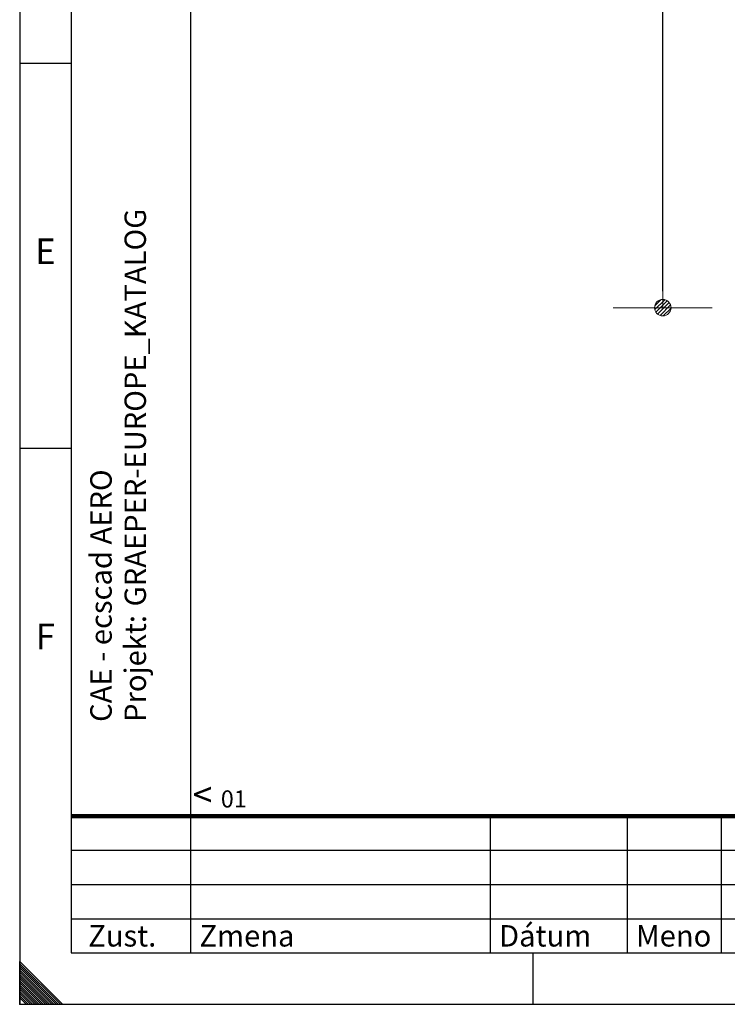
# Model space of a CAD drawing. Extents: x -1140 to -51, y -15 to 755.
# Drawn here: x -1140 to -926, y -15 to 283 of the extents above; entities that cross this region are included whole.
import ezdxf
from ezdxf.enums import TextEntityAlignment as Align

# ---------------------------------------------------------------- set-up
doc = ezdxf.new("R2010")
doc.units = 0
doc.header["$LTSCALE"] = 25
doc.layers.get('0').update_dxf_attribs({"linetype": 'CONTINUOUS'})
doc.layers.get('DEFPOINTS').update_dxf_attribs({"linetype": 'CONTINUOUS'})
doc.layers.add('Bemaßung', color=3, linetype='CONTINUOUS', lineweight=13)
for name, color, linetype in [('ECS_LEV_PG_FRAME', 7, 'CONTINUOUS'), ('ECS_LEV_PG_LADDER', 7, 'CONTINUOUS'), ('ECS_LEV_PH_DATA', 7, 'CONTINUOUS'), ('ECS_LEV_PH_DATA_0', 7, 'CONTINUOUS'), ('ECS_LEV_PH_EED', 7, 'CONTINUOUS')]:
    doc.layers.add(name, color=color, linetype=linetype)
doc.styles.add('ISOCP', font='ISOCP.SHX', dxfattribs={"oblique": 0.017453, "height": 1})
doc.styles.get("Standard").update_dxf_attribs({"font": 'TXT.SHX'})
doc.dimstyles.new('M 50 Beton 0.25', dxfattribs={"dimtxt": 6.25, "dimasz": 5, "dimexe": 1.25, "dimexo": 1, "dimgap": 3, "dimtad": 1, "dimdec": 1, "dimtxsty": 'Standard', "dimblk1": 'Maßhilfslinie 1', "dimblk2": 'Maßhilfelinie 2', "dimsah": 1, "dimcen": 12.5, "dimse1": 1, "dimse2": 1, "dimclrd": 256, "dimclre": 256, "dimclrt": 1, "dimadec": 0, "dimazin": 0, "dimtfac": 1, "dimtdec": 1, "dimtmove": 0, "dimatfit": 3, "dimfxl": 0, "dimlwd": 25, "dimlwe": 25, "dimarcsym": 0})
pattern_1 = [(45, (-272.57965, -255.89205), (-0.1122532, 0.1122532), [])]

# ---------------------------------------------------------------- blocks, each defined once
blk = doc.blocks.new('__TEXT_')
blk = doc.blocks.new('__PHTEXT_')
blk = doc.blocks.new('Maßhilfslinie 1')
h = blk.add_hatch()
h.set_pattern_fill('ANSI31', color=256, scale=0.05, style=0)
h.set_pattern_definition([(315, (-272.57965, 255.89205), (-0.1122532, -0.1122532), [])])
edge = h.paths.add_edge_path()
edge.add_arc((0, 0), 0.5, 0, 360)
h = blk.add_hatch()
h.set_pattern_fill('ANSI31', color=256, scale=0.05, style=0)
h.set_pattern_definition([(315, (-272.57965, 255.89205), (-0.1122532, -0.1122532), [])])
edge = h.paths.add_edge_path()
edge.add_arc((0, 0), 0.5, 0, 360)
for p, q in [((0, -3), (0, 3)), ((0, -3), (0, 3)), ((0, 0), (-1, 0))]:
    blk.add_line(p, q)
blk.add_circle((0, 0), 0.5)
blk.add_circle((0, 0), 0.5)
blk = doc.blocks.new('Maßhilfelinie 2')
h = blk.add_hatch()
h.set_pattern_fill('ANSI31', color=256, scale=0.05, style=0)
h.set_pattern_definition(pattern_1)
edge = h.paths.add_edge_path()
edge.add_arc((0, 0), 0.5, 0, 360)
h = blk.add_hatch()
h.set_pattern_fill('ANSI31', color=256, scale=0.05, style=0)
h.set_pattern_definition(pattern_1)
edge = h.paths.add_edge_path()
edge.add_arc((0, 0), 0.5, 0, 360)
for p, q in [((0, 3), (0, -3)), ((0, 0), (-1, 0))]:
    blk.add_line(p, q)
blk.add_circle((0, 0), 0.5)
blk.add_circle((0, 0), 0.5)
blk = doc.blocks.new('*D27')
at = {"layer": 'Bemaßung', "lineweight": 25}
blk.add_line((-945.25, 201.01), (-945.25, 546.01), dxfattribs=at)
at = {"layer": 'DEFPOINTS', "color": 0}
for p in [(-945.25, 551.01), (-850.22, 551.01), (-839.72, 196.01)]:
    blk.add_point(p, dxfattribs=at)
at = {"layer": 'Bemaßung', "lineweight": 25, "xscale": 5, "yscale": 5, "zscale": 5}
for name, p, rotation in [('Maßhilfelinie 2', (-945.25, 551.01), 90), ('Maßhilfslinie 1', (-945.25, 196.01), 270)]:
    blk.add_blockref(name, p, dxfattribs=dict(at, rotation=rotation))
at = {"layer": 'Bemaßung', "color": 1, "insert": (-951.38, 373.51), "char_height": 6.25, "attachment_point": 5, "rotation": 90}
blk.add_mtext('355', dxfattribs=at)

msp = doc.modelspace()

# ---------------------------------------------------------------- linework, layer by layer
at = {"layer": 'ECS_LEV_PG_FRAME', "color": 7, "linetype": 'Continuous'}
for p, q in [((-1140, 754.82), (-1140, -15)), ((-1140, -15), (-51.36, -15))]:
    msp.add_line(p, q, dxfattribs=at)
at = {"layer": 'ECS_LEV_PH_DATA', "linetype": 'Continuous'}
for p, q in [((-1140, -2.04), (-1127.04, -15)), ((-1140, -15), (-1140, -2.04)), ((-1140, -2.69), (-1127.69, -15)), ((-1140, -3.34), (-1128.34, -15)), ((-1140, -3.98), (-1128.98, -15)), ((-1140, -4.63), (-1129.63, -15)), ((-1140, -5.28), (-1130.28, -15)), ((-1140, -5.93), (-1130.93, -15)), ((-1140, -6.58), (-1131.58, -15)), ((-1140, -7.22), (-1132.22, -15)), ((-1140, -7.87), (-1132.87, -15)), ((-1140, -8.52), (-1133.52, -15)), ((-1140, -9.17), (-1134.17, -15)), ((-1140, -9.82), (-1134.82, -15)), ((-1140, -10.46), (-1135.46, -15)), ((-1140, -11.11), (-1136.11, -15))]:
    msp.add_line(p, q, dxfattribs=at)
at = {"layer": 'ECS_LEV_PH_DATA', "color": 7, "linetype": 'Continuous'}
for p, q in [((-1140, -11.77), (-1136.76, -14.99)), ((-1140, -12.42), (-1137.41, -14.99)), ((-1140, -13.07), (-1138.04, -14.97))]:
    msp.add_line(p, q, dxfattribs=at)
at = {"layer": 'ECS_LEV_PH_DATA_0', "color": 7}
for p, q in [((-1124.45, 739.27), (-1124.45, 0.55)), ((-1088.16, 42.02), (-1088.16, 739.27)), ((-1140, 270.12), (-1124.45, 270.12)), ((-1140, 153.48), (-1124.45, 153.48)), ((-1088.16, 0.55), (-1088.16, 42.02)), ((-997.44, 0.55), (-997.44, 42.02)), ((-955.97, 0.55), (-955.97, 42.02)), ((-927.46, 0.55), (-927.46, 42.02)), ((-1124.45, 31.66), (-818.59, 31.66)), ((-1124.45, 21.29), (-818.59, 21.29)), ((-1124.45, 10.92), (-546.43, 10.92)), ((-1124.45, 0.55), (-66.91, 0.55)), ((-984.48, -15), (-984.48, 0.55))]:
    msp.add_line(p, q, dxfattribs=at)
at = {"layer": 'ECS_LEV_PH_DATA_0', "color": 7, "const_width": 1.3}
msp.add_lwpolyline([(-1124.45, 42.02), (-66.91, 42.02)], dxfattribs=at)
at = {"layer": 'ECS_LEV_PH_DATA_0'}
for p in [(-1140, -15), (-1139.94, -14.94), (-1139.94, -14.94), (-1139.94, -14.94), (-1139.94, -14.94), (-1139.94, -14.94), (-1139.94, -14.94), (-1139.94, -14.94), (-1139.94, -14.94), (-1139.94, -14.94), (-1139.94, -14.94)]:
    msp.add_point(p, dxfattribs=at)
at = {"layer": 'ECS_LEV_PH_EED'}
msp.add_point((-1140, -15), dxfattribs=at)

# ---------------------------------------------------------------- block references
at = {"layer": 'ECS_LEV_PG_LADDER', "linetype": 'Continuous'}
ref = msp.add_blockref('__TEXT_', (-1140, -15), dxfattribs=dict(at, xscale=2.592, yscale=2.592, zscale=2.592))
ref.add_attrib('?', 'E', dxfattribs={"linetype": 'Continuous', "height": 7.78, "style": 'ISOCP'}).set_placement((-1132.22, 213.1), align=Align.MIDDLE_CENTER)
ref = msp.add_blockref('__TEXT_', (-1140, -15), dxfattribs=dict(at, xscale=2.592, yscale=2.592, zscale=2.592))
ref.add_attrib('?', 'F', dxfattribs={"linetype": 'Continuous', "height": 7.78, "style": 'ISOCP'}).set_placement((-1132.22, 96.46), align=Align.MIDDLE_CENTER)
at = {"layer": 'ECS_LEV_PH_DATA', "linetype": 'Continuous'}
ref = msp.add_blockref('__PHTEXT_', (-1140, -15), dxfattribs=dict(at, xscale=2.16, yscale=2.16, zscale=2.16))
ref.add_attrib('?PROJECT_0.0', 'GRAEPER-EUROPE_KATALOG', dxfattribs={"height": 6.48, "rotation": 90, "style": 'ISOCP'}).set_placement((-1105.01, 105.53), align=Align.MIDDLE_LEFT)
ref = msp.add_blockref('__TEXT_', (-1140, -15), dxfattribs=dict(at, xscale=2.592, yscale=2.592, zscale=2.592))
ref.add_attrib('ECS_T_TEXT_0.0', 'CAE - ecscad AERO', dxfattribs={"linetype": 'Continuous', "height": 6.48, "rotation": 90, "style": 'ISOCP'}).set_placement((-1115.38, 70.54), align=Align.MIDDLE_LEFT)
ref = msp.add_blockref('__TEXT_', (-1140, -15), dxfattribs=dict(at, xscale=2.592, yscale=2.592, zscale=2.592))
ref.add_attrib('ECS_T_TEXT_0.0', 'Projekt:', dxfattribs={"height": 6.48, "rotation": 90, "style": 'ISOCP'}).set_placement((-1105.01, 70.54), align=Align.MIDDLE_LEFT)
ref = msp.add_blockref('__TEXT_', (-1140, -15), dxfattribs=dict(at, xscale=2.592, yscale=2.592, zscale=2.592))
ref.add_attrib('ECS_T_TEXT_0.0', '<', dxfattribs={"height": 7.78, "style": 'ISOCP'}).set_placement((-1081.68, 48.5), align=Align.MIDDLE_RIGHT)
ref = msp.add_blockref('__PHTEXT_', (-1140, -15), dxfattribs=dict(at, xscale=2.16, yscale=2.16, zscale=2.16))
ref.add_attrib('?PREVPGNO_0.0', '01', dxfattribs={"height": 5.184, "style": 'ISOCP'}).set_placement((-1079.09, 47.21), align=Align.MIDDLE_LEFT)
ref = msp.add_blockref('__TEXT_', (-1140, -15), dxfattribs=dict(at, xscale=2.592, yscale=2.592, zscale=2.592))
ref.add_attrib('ECS_T_TEXT_0.0', 'Zust.', dxfattribs={"height": 6.48, "style": 'ISOCP'}).set_placement((-1119.26, 5.74), align=Align.MIDDLE_LEFT)
ref = msp.add_blockref('__TEXT_', (-1140, -15), dxfattribs=dict(at, xscale=2.592, yscale=2.592, zscale=2.592))
ref.add_attrib('ECS_T_TEXT_0.0', 'Zmena', dxfattribs={"linetype": 'Continuous', "height": 6.48, "style": 'ISOCP'}).set_placement((-1085.57, 5.74), align=Align.MIDDLE_LEFT)
ref = msp.add_blockref('__TEXT_', (-1140, -15), dxfattribs=dict(at, xscale=2.592, yscale=2.592, zscale=2.592))
ref.add_attrib('ECS_T_TEXT_0.0', 'Dátum', dxfattribs={"linetype": 'Continuous', "height": 6.48, "style": 'ISOCP'}).set_placement((-994.85, 5.74), align=Align.MIDDLE_LEFT)
ref = msp.add_blockref('__TEXT_', (-1140, -15), dxfattribs=dict(at, xscale=2.592, yscale=2.592, zscale=2.592))
ref.add_attrib('ECS_T_TEXT_0.0', 'Meno', dxfattribs={"linetype": 'Continuous', "height": 6.48, "style": 'ISOCP'}).set_placement((-953.38, 5.74), align=Align.MIDDLE_LEFT)

# ---------------------------------------------------------------- dimensions: what is measured, and where the dimension line sits
at = {"layer": 'Bemaßung'}
dim = msp.add_linear_dim(base=(-945.25, 551.01), p1=(-839.72, 196.01), p2=(-850.22, 551.01), angle=90, dimstyle='M 50 Beton 0.25', dxfattribs=at)
dim.commit()
dim.dimension.update_dxf_attribs({"geometry": '*D27', "text_midpoint": (-951.38, 373.51)})

doc.saveas('drawing.dxf')
